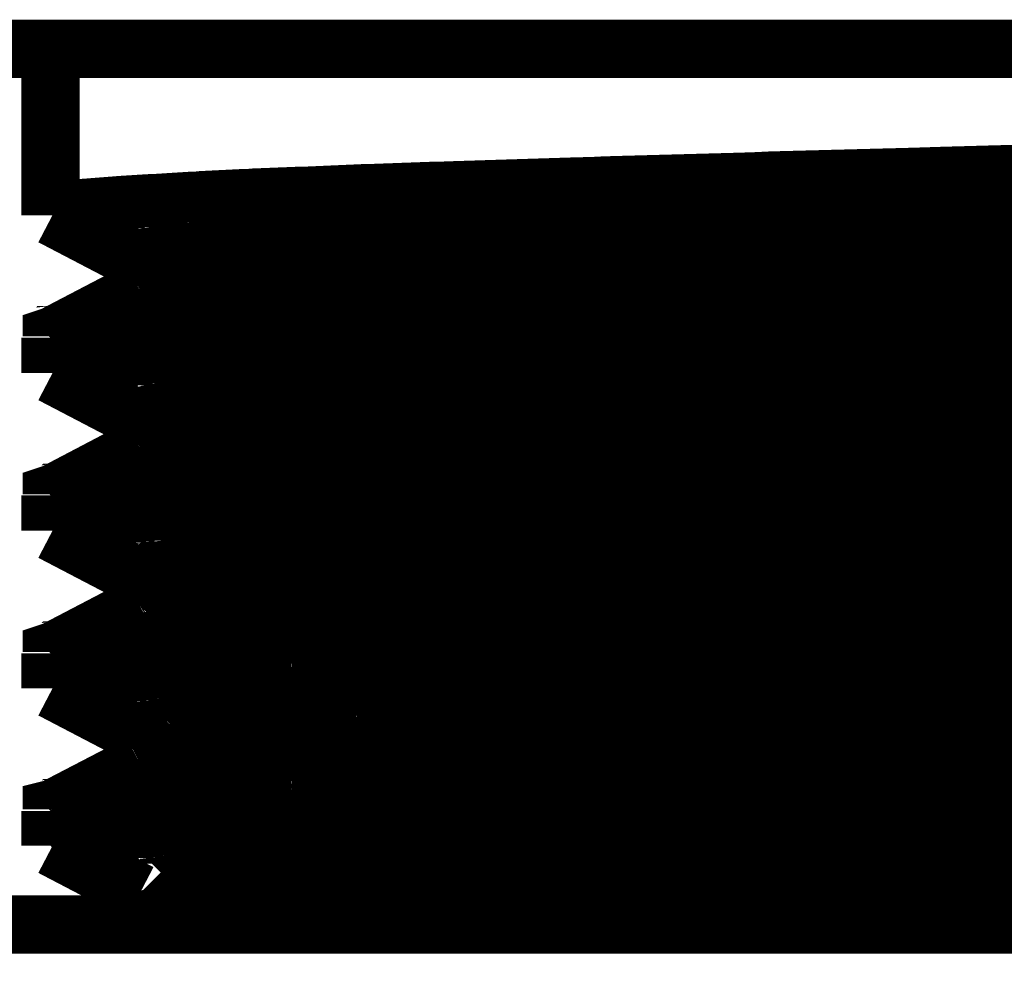
# Model space of a CAD drawing. Extents: x 22 to 192, y 18 to 272.
# Drawn here: x 145 to 149, y 155 to 159 of the extents above; entities that cross this region are included whole.
import ezdxf

# ---------------------------------------------------------------- set-up
doc = ezdxf.new("R2010")
doc.units = 0
doc.header["$MEASUREMENT"] = 0
doc.layers.add('C22-1F-1F', color=250, linetype='Continuous')

msp = doc.modelspace()

# ---------------------------------------------------------------- linework, layer by layer
at = {"layer": 'C22-1F-1F', "const_width": 0.2501}
for points in [[(156.183, 159.229), (141.932, 159.229)], [(156.183, 159.229), (141.932, 159.229)], [(156.183, 159.229), (141.932, 159.229)], [(156.183, 159.229), (141.932, 159.229)], [(156.183, 159.229), (141.932, 159.229)], [(156.183, 159.229), (141.932, 159.229)], [(156.183, 159.229), (141.932, 159.229)], [(156.183, 159.229), (141.932, 159.229)], [(156.183, 159.229), (141.932, 159.229)], [(156.183, 159.229), (141.932, 159.229)], [(156.183, 159.229), (141.932, 159.229)], [(156.183, 159.229), (141.932, 159.229)], [(156.183, 159.229), (141.932, 159.229)], [(156.183, 159.229), (141.932, 159.229)], [(156.183, 159.229), (141.932, 159.229)], [(156.183, 159.229), (141.932, 159.229)], [(156.183, 159.229), (141.932, 159.229)], [(156.183, 159.229), (141.932, 159.229)], [(156.183, 159.229), (141.932, 159.229)], [(156.183, 159.229), (141.932, 159.229)], [(156.183, 159.229), (141.932, 159.229)], [(145.194, 159.229), (145.194, 158.517)], [(145.194, 159.229), (145.194, 158.517)], [(145.194, 159.229), (145.194, 158.517)], [(145.194, 159.229), (145.194, 158.517)], [(145.194, 159.229), (145.194, 158.517)], [(145.194, 159.229), (145.194, 158.517)], [(145.194, 159.229), (145.194, 158.517)], [(145.194, 159.229), (145.194, 158.517)], [(145.194, 159.229), (145.194, 158.517)], [(145.194, 159.229), (145.194, 158.517)], [(145.194, 159.229), (145.194, 158.517)], [(145.194, 159.229), (145.194, 158.517)], [(145.194, 159.229), (145.194, 158.517)], [(145.194, 159.229), (145.194, 158.517)], [(145.194, 159.229), (145.194, 158.517)], [(145.194, 159.229), (145.194, 158.517)], [(145.194, 159.229), (145.194, 158.517)], [(145.194, 159.229), (145.194, 158.517)], [(145.194, 159.229), (145.194, 158.517)], [(145.194, 159.229), (145.194, 158.517)], [(145.194, 159.229), (145.194, 158.517)], [(145.194, 158.517), (145.194, 159.229)], [(145.194, 158.517), (145.194, 159.229)], [(145.194, 158.517), (145.194, 159.229)], [(145.194, 158.517), (145.194, 159.229)], [(145.194, 158.517), (145.194, 159.229)], [(145.194, 158.517), (145.194, 159.229)], [(145.194, 158.517), (145.194, 159.229)], [(145.194, 158.517), (145.194, 159.229)], [(145.194, 158.517), (145.194, 159.229)], [(145.194, 158.517), (145.194, 159.229)], [(145.194, 158.517), (145.194, 159.229)], [(145.194, 158.517), (145.194, 159.229)], [(145.194, 158.517), (145.194, 159.229)], [(145.194, 158.517), (145.194, 159.229)], [(145.194, 158.517), (145.194, 159.229)], [(145.194, 158.517), (145.194, 159.229)], [(145.194, 158.517), (145.194, 159.229)], [(145.194, 158.517), (145.194, 159.229)], [(145.194, 158.517), (145.194, 159.229)], [(145.194, 158.517), (145.194, 159.229)], [(145.194, 158.517), (145.194, 159.229)], [(145.194, 158.517), (145.194, 158.519), (145.198, 158.522), (145.2, 158.522), (145.2, 158.524), (145.211, 158.527), (145.212, 158.527), (145.214, 158.528), (145.233, 158.532), (145.235, 158.532), (145.237, 158.534), (145.263, 158.538), (145.266, 158.538), (145.273, 158.539), (145.347, 158.549), (145.355, 158.549), (145.365, 158.55), (145.469, 158.558), (145.48, 158.558), (145.492, 158.56), (145.621, 158.568), (145.635, 158.568), (145.65, 158.569), (145.808, 158.579), (145.824, 158.579), (145.842, 158.581), (146.024, 158.59), (146.043, 158.59), (146.064, 158.592), (146.269, 158.6), (146.29, 158.6), (146.312, 158.601), (146.539, 158.611), (146.563, 158.611), (146.586, 158.612), (146.833, 158.621), (146.858, 158.621), (146.911, 158.623), (147.453, 158.64), (147.508, 158.641), (147.566, 158.644), (148.156, 158.66), (148.215, 158.662), (148.276, 158.665), (148.892, 158.681), (148.953, 158.683), (149.015, 158.685), (149.634, 158.702)], [(145.2, 158.512), (145.577, 158.315)], [(145.2, 158.512), (145.577, 158.315)], [(145.2, 158.512), (145.577, 158.315)], [(145.2, 158.512), (145.577, 158.315)], [(145.2, 158.512), (145.577, 158.315)], [(145.2, 158.512), (145.577, 158.315)], [(145.2, 158.512), (145.577, 158.315)], [(145.2, 158.512), (145.577, 158.315)], [(145.2, 158.512), (145.577, 158.315)], [(145.2, 158.512), (145.577, 158.315)], [(145.2, 158.512), (145.577, 158.315)], [(145.2, 158.512), (145.577, 158.315)], [(145.2, 158.512), (145.577, 158.315)], [(145.2, 158.512), (145.577, 158.315)], [(145.2, 158.512), (145.577, 158.315)], [(145.2, 158.512), (145.577, 158.315)], [(145.2, 158.512), (145.577, 158.315)], [(145.2, 158.512), (145.577, 158.315)], [(145.2, 158.512), (145.577, 158.315)], [(145.2, 158.512), (145.577, 158.315)], [(145.2, 158.512), (145.577, 158.315)], [(145.577, 158.315), (145.576, 158.316), (145.572, 158.32), (145.572, 158.32), (145.572, 158.32), (145.572, 158.323), (145.572, 158.323), (145.572, 158.323), (145.573, 158.326), (145.573, 158.326), (145.573, 158.326), (145.576, 158.328), (145.577, 158.328), (145.579, 158.328), (145.583, 158.331), (145.584, 158.331), (145.586, 158.332), (145.601, 158.335), (145.603, 158.335), (145.605, 158.337), (145.627, 158.341), (145.63, 158.341), (145.632, 158.342), (145.661, 158.346), (145.665, 158.346), (145.668, 158.347), (145.704, 158.35), (145.708, 158.35), (145.712, 158.352), (145.755, 158.356), (145.759, 158.356), (145.764, 158.357), (145.813, 158.361), (145.819, 158.361), (145.822, 158.363), (145.878, 158.367), (145.883, 158.367), (145.896, 158.368), (146.025, 158.376), (146.039, 158.376), (146.054, 158.378), (146.206, 158.388), (146.222, 158.388), (146.239, 158.389), (146.414, 158.399), (146.432, 158.399), (146.451, 158.4), (146.647, 158.408), (146.667, 158.408), (146.688, 158.41), (146.902, 158.419), (146.924, 158.419), (146.946, 158.421), (147.177, 158.429), (147.201, 158.429), (147.225, 158.43), (147.472, 158.44), (147.497, 158.44), (147.549, 158.443), (148.073, 158.459), (148.127, 158.461), (148.182, 158.464), (148.736, 158.48), (148.792, 158.481), (148.848, 158.484), (149.411, 158.502)], [(145.577, 158.195), (145.579, 158.196), (145.598, 158.201), (145.601, 158.201), (145.603, 158.203), (145.638, 158.21), (145.642, 158.21), (145.657, 158.213), (145.817, 158.229), (145.834, 158.229), (145.858, 158.232), (146.111, 158.248), (146.137, 158.25), (146.17, 158.253), (146.508, 158.269), (146.542, 158.271), (146.582, 158.273), (146.994, 158.288), (147.035, 158.29), (147.082, 158.292), (147.552, 158.309), (147.6, 158.31), (147.651, 158.313), (148.164, 158.33), (148.216, 158.331), (148.324, 158.335), (149.403, 158.368)], [(145.577, 158.315), (145.597, 158.298), (145.61, 158.243), (145.587, 158.2), (145.582, 158.196)], [(145.577, 158.195), (145.2, 157.998)], [(145.577, 158.195), (145.2, 157.998)], [(145.577, 158.195), (145.2, 157.998)], [(145.577, 158.195), (145.2, 157.998)], [(145.577, 158.195), (145.2, 157.998)], [(145.577, 158.195), (145.2, 157.998)], [(145.577, 158.195), (145.2, 157.998)], [(145.577, 158.195), (145.2, 157.998)], [(145.577, 158.195), (145.2, 157.998)], [(145.577, 158.195), (145.2, 157.998)], [(145.577, 158.195), (145.2, 157.998)], [(145.577, 158.195), (145.2, 157.998)], [(145.577, 158.195), (145.2, 157.998)], [(145.577, 158.195), (145.2, 157.998)], [(145.577, 158.195), (145.2, 157.998)], [(145.577, 158.195), (145.2, 157.998)], [(145.577, 158.195), (145.2, 157.998)], [(145.577, 158.195), (145.2, 157.998)], [(145.577, 158.195), (145.2, 157.998)], [(145.577, 158.195), (145.2, 157.998)], [(145.577, 158.195), (145.2, 157.998)], [(149.417, 158.17), (149.359, 158.169), (148.783, 158.153), (148.726, 158.152), (148.67, 158.151), (148.103, 158.135), (148.047, 158.133), (147.992, 158.131), (147.453, 158.115), (147.399, 158.112), (147.35, 158.111), (146.853, 158.096), (146.805, 158.094), (146.761, 158.093), (146.324, 158.078), (146.281, 158.075), (146.262, 158.075), (146.072, 158.067), (146.054, 158.065), (146.036, 158.065), (145.865, 158.057), (145.849, 158.055), (145.834, 158.055), (145.683, 158.047), (145.67, 158.046), (145.656, 158.046), (145.529, 158.037), (145.517, 158.036), (145.506, 158.036), (145.402, 158.028), (145.393, 158.026), (145.384, 158.026), (145.306, 158.018), (145.298, 158.017), (145.292, 158.017), (145.238, 158.008), (145.234, 158.007), (145.232, 158.007), (145.215, 158.005), (145.214, 158.003), (145.212, 158.003), (145.2, 157.999), (145.2, 157.998)], [(145.582, 158.196), (145.577, 158.195)], [(145.582, 158.196), (145.577, 158.195)], [(145.582, 158.196), (145.577, 158.195)], [(145.582, 158.196), (145.577, 158.195)], [(145.582, 158.196), (145.577, 158.195)], [(145.582, 158.196), (145.577, 158.195)], [(145.582, 158.196), (145.577, 158.195)], [(145.582, 158.196), (145.577, 158.195)], [(145.582, 158.196), (145.577, 158.195)], [(145.582, 158.196), (145.577, 158.195)], [(145.582, 158.196), (145.577, 158.195)], [(145.582, 158.196), (145.577, 158.195)], [(145.582, 158.196), (145.577, 158.195)], [(145.582, 158.196), (145.577, 158.195)], [(145.582, 158.196), (145.577, 158.195)], [(145.582, 158.196), (145.577, 158.195)], [(145.582, 158.196), (145.577, 158.195)], [(145.582, 158.196), (145.577, 158.195)], [(145.582, 158.196), (145.577, 158.195)], [(145.582, 158.196), (145.577, 158.195)], [(145.582, 158.196), (145.577, 158.195)], [(145.194, 157.842), (145.194, 157.843), (145.2, 157.847), (145.201, 157.847), (145.203, 157.849), (145.218, 157.854), (145.219, 157.854), (145.22, 157.856), (145.247, 157.86), (145.249, 157.86), (145.252, 157.861), (145.287, 157.865), (145.291, 157.865), (145.307, 157.868), (145.485, 157.885), (145.503, 157.885), (145.529, 157.887), (145.801, 157.903), (145.828, 157.904), (145.864, 157.907), (146.222, 157.922), (146.258, 157.923), (146.301, 157.926), (146.732, 157.941), (146.776, 157.942), (146.824, 157.945), (147.318, 157.96), (147.367, 157.962), (147.421, 157.964), (147.96, 157.98), (148.014, 157.981), (148.07, 157.984), (148.637, 157.999), (148.693, 158), (148.749, 158.003), (149.326, 158.018), (149.383, 158.02), (149.44, 158.021)], [(145.2, 157.998), (145.194, 157.992)], [(145.2, 157.998), (145.194, 157.992)], [(145.2, 157.998), (145.194, 157.992)], [(145.2, 157.998), (145.194, 157.992)], [(145.2, 157.998), (145.194, 157.992)], [(145.2, 157.998), (145.194, 157.992)], [(145.2, 157.998), (145.194, 157.992)], [(145.2, 157.998), (145.194, 157.992)], [(145.2, 157.998), (145.194, 157.992)], [(145.2, 157.998), (145.194, 157.992)], [(145.2, 157.998), (145.194, 157.992)], [(145.2, 157.998), (145.194, 157.992)], [(145.2, 157.998), (145.194, 157.992)], [(145.2, 157.998), (145.194, 157.992)], [(145.2, 157.998), (145.194, 157.992)], [(145.2, 157.998), (145.194, 157.992)], [(145.2, 157.998), (145.194, 157.992)], [(145.2, 157.998), (145.194, 157.992)], [(145.2, 157.998), (145.194, 157.992)], [(145.2, 157.998), (145.194, 157.992)], [(145.2, 157.998), (145.194, 157.992)], [(145.194, 157.992), (145.194, 157.842)], [(145.194, 157.992), (145.194, 157.842)], [(145.194, 157.992), (145.194, 157.842)], [(145.194, 157.992), (145.194, 157.842)], [(145.194, 157.992), (145.194, 157.842)], [(145.194, 157.992), (145.194, 157.842)], [(145.194, 157.992), (145.194, 157.842)], [(145.194, 157.992), (145.194, 157.842)], [(145.194, 157.992), (145.194, 157.842)], [(145.194, 157.992), (145.194, 157.842)], [(145.194, 157.992), (145.194, 157.842)], [(145.194, 157.992), (145.194, 157.842)], [(145.194, 157.992), (145.194, 157.842)], [(145.194, 157.992), (145.194, 157.842)], [(145.194, 157.992), (145.194, 157.842)], [(145.194, 157.992), (145.194, 157.842)], [(145.194, 157.992), (145.194, 157.842)], [(145.194, 157.992), (145.194, 157.842)], [(145.194, 157.992), (145.194, 157.842)], [(145.194, 157.992), (145.194, 157.842)], [(145.194, 157.992), (145.194, 157.842)], [(145.194, 157.842), (145.194, 157.992)], [(145.194, 157.842), (145.194, 157.992)], [(145.194, 157.842), (145.194, 157.992)], [(145.194, 157.842), (145.194, 157.992)], [(145.194, 157.842), (145.194, 157.992)], [(145.194, 157.842), (145.194, 157.992)], [(145.194, 157.842), (145.194, 157.992)], [(145.194, 157.842), (145.194, 157.992)], [(145.194, 157.842), (145.194, 157.992)], [(145.194, 157.842), (145.194, 157.992)], [(145.194, 157.842), (145.194, 157.992)], [(145.194, 157.842), (145.194, 157.992)], [(145.194, 157.842), (145.194, 157.992)], [(145.194, 157.842), (145.194, 157.992)], [(145.194, 157.842), (145.194, 157.992)], [(145.194, 157.842), (145.194, 157.992)], [(145.194, 157.842), (145.194, 157.992)], [(145.194, 157.842), (145.194, 157.992)], [(145.194, 157.842), (145.194, 157.992)], [(145.194, 157.842), (145.194, 157.992)], [(145.194, 157.842), (145.194, 157.992)], [(145.2, 157.836), (145.577, 157.639)], [(145.2, 157.836), (145.577, 157.639)], [(145.2, 157.836), (145.577, 157.639)], [(145.2, 157.836), (145.577, 157.639)], [(145.2, 157.836), (145.577, 157.639)], [(145.2, 157.836), (145.577, 157.639)], [(145.2, 157.836), (145.577, 157.639)], [(145.2, 157.836), (145.577, 157.639)], [(145.2, 157.836), (145.577, 157.639)], [(145.2, 157.836), (145.577, 157.639)], [(145.2, 157.836), (145.577, 157.639)], [(145.2, 157.836), (145.577, 157.639)], [(145.2, 157.836), (145.577, 157.639)], [(145.2, 157.836), (145.577, 157.639)], [(145.2, 157.836), (145.577, 157.639)], [(145.2, 157.836), (145.577, 157.639)], [(145.2, 157.836), (145.577, 157.639)], [(145.2, 157.836), (145.577, 157.639)], [(145.2, 157.836), (145.577, 157.639)], [(145.2, 157.836), (145.577, 157.639)], [(145.2, 157.836), (145.577, 157.639)], [(145.577, 157.639), (145.576, 157.641), (145.572, 157.645), (145.572, 157.645), (145.572, 157.645), (145.572, 157.646), (145.572, 157.646), (145.572, 157.646), (145.573, 157.649), (145.573, 157.649), (145.573, 157.65), (145.576, 157.652), (145.577, 157.652), (145.577, 157.653), (145.582, 157.655), (145.583, 157.655), (145.583, 157.656), (145.597, 157.659), (145.598, 157.659), (145.6, 157.66), (145.619, 157.664), (145.621, 157.664), (145.623, 157.666), (145.649, 157.67), (145.652, 157.67), (145.655, 157.671), (145.686, 157.674), (145.69, 157.674), (145.693, 157.675), (145.73, 157.679), (145.734, 157.679), (145.743, 157.681), (145.837, 157.689), (145.846, 157.689), (145.857, 157.69), (145.971, 157.699), (145.984, 157.699), (145.996, 157.7), (146.133, 157.708), (146.146, 157.708), (146.161, 157.71), (146.317, 157.718), (146.334, 157.718), (146.37, 157.721), (146.739, 157.737), (146.776, 157.739), (146.819, 157.74), (147.25, 157.757), (147.294, 157.758), (147.343, 157.76), (147.825, 157.776), (147.873, 157.777), (147.924, 157.78), (148.438, 157.796), (148.491, 157.798), (148.595, 157.802), (149.654, 157.833)], [(145.577, 157.52), (145.579, 157.521), (145.603, 157.528), (145.606, 157.528), (145.61, 157.529), (145.653, 157.537), (145.659, 157.537), (145.675, 157.54), (145.842, 157.557), (145.86, 157.557), (145.886, 157.559), (146.146, 157.576), (146.173, 157.577), (146.206, 157.58), (146.55, 157.595), (146.585, 157.596), (146.625, 157.599), (147.04, 157.614), (147.081, 157.616), (147.128, 157.619), (147.599, 157.635), (147.646, 157.637), (147.697, 157.639), (148.209, 157.656), (148.261, 157.657), (148.368, 157.661), (149.441, 157.694)], [(145.577, 157.639), (145.597, 157.623), (145.61, 157.567), (145.587, 157.526), (145.582, 157.521)], [(145.577, 157.52), (145.2, 157.322)], [(145.577, 157.52), (145.2, 157.322)], [(145.577, 157.52), (145.2, 157.322)], [(145.577, 157.52), (145.2, 157.322)], [(145.577, 157.52), (145.2, 157.322)], [(145.577, 157.52), (145.2, 157.322)], [(145.577, 157.52), (145.2, 157.322)], [(145.577, 157.52), (145.2, 157.322)], [(145.577, 157.52), (145.2, 157.322)], [(145.577, 157.52), (145.2, 157.322)], [(145.577, 157.52), (145.2, 157.322)], [(145.577, 157.52), (145.2, 157.322)], [(145.577, 157.52), (145.2, 157.322)], [(145.577, 157.52), (145.2, 157.322)], [(145.577, 157.52), (145.2, 157.322)], [(145.577, 157.52), (145.2, 157.322)], [(145.577, 157.52), (145.2, 157.322)], [(145.577, 157.52), (145.2, 157.322)], [(145.577, 157.52), (145.2, 157.322)], [(145.577, 157.52), (145.2, 157.322)], [(145.577, 157.52), (145.2, 157.322)], [(149.415, 157.496), (149.357, 157.494), (148.781, 157.478), (148.725, 157.477), (148.668, 157.475), (148.102, 157.46), (148.045, 157.457), (147.992, 157.456), (147.452, 157.441), (147.398, 157.438), (147.348, 157.437), (146.853, 157.421), (146.804, 157.419), (146.76, 157.418), (146.324, 157.402), (146.281, 157.4), (146.262, 157.4), (146.072, 157.391), (146.053, 157.39), (146.035, 157.39), (145.865, 157.382), (145.849, 157.38), (145.834, 157.38), (145.683, 157.372), (145.67, 157.371), (145.656, 157.371), (145.529, 157.362), (145.517, 157.361), (145.506, 157.361), (145.402, 157.353), (145.393, 157.351), (145.384, 157.351), (145.306, 157.343), (145.298, 157.342), (145.292, 157.342), (145.238, 157.333), (145.234, 157.332), (145.232, 157.332), (145.215, 157.329), (145.214, 157.328), (145.212, 157.328), (145.2, 157.324), (145.2, 157.322)], [(145.582, 157.521), (145.577, 157.52)], [(145.582, 157.521), (145.577, 157.52)], [(145.582, 157.521), (145.577, 157.52)], [(145.582, 157.521), (145.577, 157.52)], [(145.582, 157.521), (145.577, 157.52)], [(145.582, 157.521), (145.577, 157.52)], [(145.582, 157.521), (145.577, 157.52)], [(145.582, 157.521), (145.577, 157.52)], [(145.582, 157.521), (145.577, 157.52)], [(145.582, 157.521), (145.577, 157.52)], [(145.582, 157.521), (145.577, 157.52)], [(145.582, 157.521), (145.577, 157.52)], [(145.582, 157.521), (145.577, 157.52)], [(145.582, 157.521), (145.577, 157.52)], [(145.582, 157.521), (145.577, 157.52)], [(145.582, 157.521), (145.577, 157.52)], [(145.582, 157.521), (145.577, 157.52)], [(145.582, 157.521), (145.577, 157.52)], [(145.582, 157.521), (145.577, 157.52)], [(145.582, 157.521), (145.577, 157.52)], [(145.582, 157.521), (145.577, 157.52)], [(145.194, 157.167), (145.194, 157.168), (145.2, 157.172), (145.201, 157.172), (145.203, 157.173), (145.218, 157.179), (145.219, 157.179), (145.22, 157.18), (145.247, 157.185), (145.249, 157.185), (145.252, 157.186), (145.289, 157.191), (145.293, 157.191), (145.31, 157.194), (145.489, 157.209), (145.507, 157.211), (145.533, 157.214), (145.806, 157.229), (145.834, 157.23), (145.869, 157.233), (146.228, 157.248), (146.263, 157.248), (146.306, 157.251), (146.739, 157.267), (146.783, 157.269), (146.831, 157.27), (147.326, 157.287), (147.376, 157.288), (147.429, 157.289), (147.967, 157.304), (148.021, 157.306), (148.077, 157.309), (148.642, 157.325), (148.7, 157.327), (148.757, 157.328), (149.333, 157.345), (149.39, 157.346), (149.447, 157.347)], [(145.2, 157.322), (145.194, 157.317)], [(145.2, 157.322), (145.194, 157.317)], [(145.2, 157.322), (145.194, 157.317)], [(145.2, 157.322), (145.194, 157.317)], [(145.2, 157.322), (145.194, 157.317)], [(145.2, 157.322), (145.194, 157.317)], [(145.2, 157.322), (145.194, 157.317)], [(145.2, 157.322), (145.194, 157.317)], [(145.2, 157.322), (145.194, 157.317)], [(145.2, 157.322), (145.194, 157.317)], [(145.2, 157.322), (145.194, 157.317)], [(145.2, 157.322), (145.194, 157.317)], [(145.2, 157.322), (145.194, 157.317)], [(145.2, 157.322), (145.194, 157.317)], [(145.2, 157.322), (145.194, 157.317)], [(145.2, 157.322), (145.194, 157.317)], [(145.2, 157.322), (145.194, 157.317)], [(145.2, 157.322), (145.194, 157.317)], [(145.2, 157.322), (145.194, 157.317)], [(145.2, 157.322), (145.194, 157.317)], [(145.2, 157.322), (145.194, 157.317)], [(145.194, 157.317), (145.194, 157.167)], [(145.194, 157.317), (145.194, 157.167)], [(145.194, 157.317), (145.194, 157.167)], [(145.194, 157.317), (145.194, 157.167)], [(145.194, 157.317), (145.194, 157.167)], [(145.194, 157.317), (145.194, 157.167)], [(145.194, 157.317), (145.194, 157.167)], [(145.194, 157.317), (145.194, 157.167)], [(145.194, 157.317), (145.194, 157.167)], [(145.194, 157.317), (145.194, 157.167)], [(145.194, 157.317), (145.194, 157.167)], [(145.194, 157.317), (145.194, 157.167)], [(145.194, 157.317), (145.194, 157.167)], [(145.194, 157.317), (145.194, 157.167)], [(145.194, 157.317), (145.194, 157.167)], [(145.194, 157.317), (145.194, 157.167)], [(145.194, 157.317), (145.194, 157.167)], [(145.194, 157.317), (145.194, 157.167)], [(145.194, 157.317), (145.194, 157.167)], [(145.194, 157.317), (145.194, 157.167)], [(145.194, 157.317), (145.194, 157.167)], [(145.194, 157.167), (145.194, 157.317)], [(145.194, 157.167), (145.194, 157.317)], [(145.194, 157.167), (145.194, 157.317)], [(145.194, 157.167), (145.194, 157.317)], [(145.194, 157.167), (145.194, 157.317)], [(145.194, 157.167), (145.194, 157.317)], [(145.194, 157.167), (145.194, 157.317)], [(145.194, 157.167), (145.194, 157.317)], [(145.194, 157.167), (145.194, 157.317)], [(145.194, 157.167), (145.194, 157.317)], [(145.194, 157.167), (145.194, 157.317)], [(145.194, 157.167), (145.194, 157.317)], [(145.194, 157.167), (145.194, 157.317)], [(145.194, 157.167), (145.194, 157.317)], [(145.194, 157.167), (145.194, 157.317)], [(145.194, 157.167), (145.194, 157.317)], [(145.194, 157.167), (145.194, 157.317)], [(145.194, 157.167), (145.194, 157.317)], [(145.194, 157.167), (145.194, 157.317)], [(145.194, 157.167), (145.194, 157.317)], [(145.194, 157.167), (145.194, 157.317)], [(145.2, 157.161), (145.577, 156.964)], [(145.2, 157.161), (145.577, 156.964)], [(145.2, 157.161), (145.577, 156.964)], [(145.2, 157.161), (145.577, 156.964)], [(145.2, 157.161), (145.577, 156.964)], [(145.2, 157.161), (145.577, 156.964)], [(145.2, 157.161), (145.577, 156.964)], [(145.2, 157.161), (145.577, 156.964)], [(145.2, 157.161), (145.577, 156.964)], [(145.2, 157.161), (145.577, 156.964)], [(145.2, 157.161), (145.577, 156.964)], [(145.2, 157.161), (145.577, 156.964)], [(145.2, 157.161), (145.577, 156.964)], [(145.2, 157.161), (145.577, 156.964)], [(145.2, 157.161), (145.577, 156.964)], [(145.2, 157.161), (145.577, 156.964)], [(145.2, 157.161), (145.577, 156.964)], [(145.2, 157.161), (145.577, 156.964)], [(145.2, 157.161), (145.577, 156.964)], [(145.2, 157.161), (145.577, 156.964)], [(145.2, 157.161), (145.577, 156.964)], [(145.577, 156.964), (145.576, 156.965), (145.572, 156.97), (145.572, 156.97), (145.572, 156.97), (145.572, 156.972), (145.572, 156.972), (145.572, 156.972), (145.572, 156.975), (145.573, 156.975), (145.573, 156.975), (145.576, 156.978), (145.577, 156.978), (145.577, 156.978), (145.582, 156.979), (145.583, 156.979), (145.583, 156.98), (145.598, 156.985), (145.6, 156.985), (145.601, 156.986), (145.62, 156.99), (145.623, 156.99), (145.624, 156.992), (145.652, 156.994), (145.655, 156.994), (145.657, 156.996), (145.688, 156.998), (145.692, 156.998), (145.694, 157), (145.734, 157.004), (145.738, 157.004), (145.747, 157.006), (145.84, 157.014), (145.85, 157.014), (145.861, 157.015), (145.977, 157.023), (145.989, 157.023), (146.003, 157.025), (146.142, 157.034), (146.156, 157.034), (146.171, 157.036), (146.33, 157.044), (146.346, 157.044), (146.364, 157.045), (146.541, 157.053), (146.558, 157.053), (146.578, 157.055), (146.774, 157.065), (146.794, 157.065), (146.815, 157.066), (147.026, 157.073), (147.048, 157.073), (147.07, 157.074), (147.296, 157.082), (147.319, 157.082), (147.42, 157.087), (148.426, 157.121), (148.526, 157.124), (148.632, 157.128), (149.698, 157.161)], [(145.577, 156.844), (145.579, 156.846), (145.608, 156.854), (145.612, 156.854), (145.616, 156.855), (145.67, 156.863), (145.675, 156.863), (145.692, 156.866), (145.871, 156.883), (145.889, 156.884), (145.915, 156.887), (146.181, 156.902), (146.208, 156.904), (146.243, 156.906), (146.592, 156.923), (146.627, 156.924), (146.669, 156.927), (147.085, 156.942), (147.128, 156.943), (147.175, 156.946), (147.645, 156.963), (147.693, 156.964), (147.744, 156.965), (148.253, 156.982), (148.306, 156.983), (148.412, 156.988), (149.477, 157.021)], [(145.577, 156.964), (145.597, 156.948), (145.61, 156.892), (145.587, 156.851), (145.582, 156.847)], [(145.577, 156.844), (145.2, 156.647)], [(145.577, 156.844), (145.2, 156.647)], [(145.577, 156.844), (145.2, 156.647)], [(145.577, 156.844), (145.2, 156.647)], [(145.577, 156.844), (145.2, 156.647)], [(145.577, 156.844), (145.2, 156.647)], [(145.577, 156.844), (145.2, 156.647)], [(145.577, 156.844), (145.2, 156.647)], [(145.577, 156.844), (145.2, 156.647)], [(145.577, 156.844), (145.2, 156.647)], [(145.577, 156.844), (145.2, 156.647)], [(145.577, 156.844), (145.2, 156.647)], [(145.577, 156.844), (145.2, 156.647)], [(145.577, 156.844), (145.2, 156.647)], [(145.577, 156.844), (145.2, 156.647)], [(145.577, 156.844), (145.2, 156.647)], [(145.577, 156.844), (145.2, 156.647)], [(145.577, 156.844), (145.2, 156.647)], [(145.577, 156.844), (145.2, 156.647)], [(145.577, 156.844), (145.2, 156.647)], [(145.577, 156.844), (145.2, 156.647)], [(149.421, 156.821), (149.363, 156.819), (148.787, 156.804), (148.73, 156.802), (148.674, 156.8), (148.107, 156.785), (148.051, 156.782), (147.996, 156.781), (147.455, 156.766), (147.402, 156.763), (147.352, 156.761), (146.856, 156.746), (146.807, 156.744), (146.763, 156.742), (146.327, 156.727), (146.284, 156.724), (146.265, 156.724), (146.073, 156.716), (146.054, 156.714), (146.036, 156.714), (145.865, 156.706), (145.849, 156.705), (145.834, 156.705), (145.685, 156.698), (145.67, 156.697), (145.656, 156.697), (145.529, 156.687), (145.517, 156.686), (145.506, 156.686), (145.404, 156.677), (145.394, 156.676), (145.386, 156.676), (145.306, 156.669), (145.299, 156.668), (145.293, 156.668), (145.238, 156.658), (145.234, 156.657), (145.232, 156.657), (145.215, 156.654), (145.214, 156.653), (145.212, 156.653), (145.2, 156.649), (145.2, 156.647)], [(145.582, 156.847), (145.577, 156.844)], [(145.582, 156.847), (145.577, 156.844)], [(145.582, 156.847), (145.577, 156.844)], [(145.582, 156.847), (145.577, 156.844)], [(145.582, 156.847), (145.577, 156.844)], [(145.582, 156.847), (145.577, 156.844)], [(145.582, 156.847), (145.577, 156.844)], [(145.582, 156.847), (145.577, 156.844)], [(145.582, 156.847), (145.577, 156.844)], [(145.582, 156.847), (145.577, 156.844)], [(145.582, 156.847), (145.577, 156.844)], [(145.582, 156.847), (145.577, 156.844)], [(145.582, 156.847), (145.577, 156.844)], [(145.582, 156.847), (145.577, 156.844)], [(145.582, 156.847), (145.577, 156.844)], [(145.582, 156.847), (145.577, 156.844)], [(145.582, 156.847), (145.577, 156.844)], [(145.582, 156.847), (145.577, 156.844)], [(145.582, 156.847), (145.577, 156.844)], [(145.582, 156.847), (145.577, 156.844)], [(145.582, 156.847), (145.577, 156.844)], [(146.226, 156.573), (146.299, 156.575), (147.03, 156.602), (147.104, 156.603), (147.191, 156.606), (148.06, 156.633), (148.147, 156.635), (148.241, 156.638), (149.175, 156.664), (149.269, 156.666), (149.315, 156.668), (149.782, 156.682)], [(145.2, 156.647), (145.194, 156.641)], [(145.2, 156.647), (145.194, 156.641)], [(145.2, 156.647), (145.194, 156.641)], [(145.2, 156.647), (145.194, 156.641)], [(145.2, 156.647), (145.194, 156.641)], [(145.2, 156.647), (145.194, 156.641)], [(145.2, 156.647), (145.194, 156.641)], [(145.2, 156.647), (145.194, 156.641)], [(145.2, 156.647), (145.194, 156.641)], [(145.2, 156.647), (145.194, 156.641)], [(145.2, 156.647), (145.194, 156.641)], [(145.2, 156.647), (145.194, 156.641)], [(145.2, 156.647), (145.194, 156.641)], [(145.2, 156.647), (145.194, 156.641)], [(145.2, 156.647), (145.194, 156.641)], [(145.2, 156.647), (145.194, 156.641)], [(145.2, 156.647), (145.194, 156.641)], [(145.2, 156.647), (145.194, 156.641)], [(145.2, 156.647), (145.194, 156.641)], [(145.2, 156.647), (145.194, 156.641)], [(145.2, 156.647), (145.194, 156.641)], [(145.194, 156.641), (145.194, 156.492)], [(145.194, 156.641), (145.194, 156.492)], [(145.194, 156.641), (145.194, 156.492)], [(145.194, 156.641), (145.194, 156.492)], [(145.194, 156.641), (145.194, 156.492)], [(145.194, 156.641), (145.194, 156.492)], [(145.194, 156.641), (145.194, 156.492)], [(145.194, 156.641), (145.194, 156.492)], [(145.194, 156.641), (145.194, 156.492)], [(145.194, 156.641), (145.194, 156.492)], [(145.194, 156.641), (145.194, 156.492)], [(145.194, 156.641), (145.194, 156.492)], [(145.194, 156.641), (145.194, 156.492)], [(145.194, 156.641), (145.194, 156.492)], [(145.194, 156.641), (145.194, 156.492)], [(145.194, 156.641), (145.194, 156.492)], [(145.194, 156.641), (145.194, 156.492)], [(145.194, 156.641), (145.194, 156.492)], [(145.194, 156.641), (145.194, 156.492)], [(145.194, 156.641), (145.194, 156.492)], [(145.194, 156.641), (145.194, 156.492)], [(145.194, 156.492), (145.194, 156.641)], [(145.194, 156.492), (145.194, 156.641)], [(145.194, 156.492), (145.194, 156.641)], [(145.194, 156.492), (145.194, 156.641)], [(145.194, 156.492), (145.194, 156.641)], [(145.194, 156.492), (145.194, 156.641)], [(145.194, 156.492), (145.194, 156.641)], [(145.194, 156.492), (145.194, 156.641)], [(145.194, 156.492), (145.194, 156.641)], [(145.194, 156.492), (145.194, 156.641)], [(145.194, 156.492), (145.194, 156.641)], [(145.194, 156.492), (145.194, 156.641)], [(145.194, 156.492), (145.194, 156.641)], [(145.194, 156.492), (145.194, 156.641)], [(145.194, 156.492), (145.194, 156.641)], [(145.194, 156.492), (145.194, 156.641)], [(145.194, 156.492), (145.194, 156.641)], [(145.194, 156.492), (145.194, 156.641)], [(145.194, 156.492), (145.194, 156.641)], [(145.194, 156.492), (145.194, 156.641)], [(145.194, 156.492), (145.194, 156.641)], [(145.194, 156.492), (145.194, 156.493), (145.198, 156.497), (145.2, 156.497), (145.2, 156.498), (145.211, 156.502), (145.212, 156.502), (145.214, 156.504), (145.23, 156.507), (145.233, 156.507), (145.234, 156.508), (145.259, 156.512), (145.262, 156.512), (145.273, 156.515), (145.386, 156.527), (145.398, 156.527), (145.415, 156.529), (145.59, 156.541), (145.608, 156.541), (145.63, 156.544), (145.863, 156.556), (145.886, 156.557), (145.913, 156.559), (146.197, 156.571), (146.226, 156.573)], [(145.2, 156.486), (145.577, 156.289)], [(145.2, 156.486), (145.577, 156.289)], [(145.2, 156.486), (145.577, 156.289)], [(145.2, 156.486), (145.577, 156.289)], [(145.2, 156.486), (145.577, 156.289)], [(145.2, 156.486), (145.577, 156.289)], [(145.2, 156.486), (145.577, 156.289)], [(145.2, 156.486), (145.577, 156.289)], [(145.2, 156.486), (145.577, 156.289)], [(145.2, 156.486), (145.577, 156.289)], [(145.2, 156.486), (145.577, 156.289)], [(145.2, 156.486), (145.577, 156.289)], [(145.2, 156.486), (145.577, 156.289)], [(145.2, 156.486), (145.577, 156.289)], [(145.2, 156.486), (145.577, 156.289)], [(145.2, 156.486), (145.577, 156.289)], [(145.2, 156.486), (145.577, 156.289)], [(145.2, 156.486), (145.577, 156.289)], [(145.2, 156.486), (145.577, 156.289)], [(145.2, 156.486), (145.577, 156.289)], [(145.2, 156.486), (145.577, 156.289)], [(146.502, 156.376), (146.563, 156.38), (147.169, 156.405), (147.23, 156.406), (147.301, 156.409), (148.019, 156.434), (148.091, 156.435), (148.168, 156.438), (148.944, 156.463), (149.023, 156.464), (149.1, 156.466), (149.878, 156.492)], [(145.577, 156.289), (145.576, 156.29), (145.572, 156.294), (145.572, 156.294), (145.572, 156.294), (145.573, 156.301), (145.574, 156.301), (145.574, 156.303), (145.579, 156.303), (145.58, 156.303), (145.58, 156.304), (145.587, 156.305), (145.587, 156.305), (145.588, 156.307), (145.605, 156.312), (145.606, 156.312), (145.608, 156.314), (145.634, 156.317), (145.637, 156.317), (145.639, 156.318), (145.671, 156.322), (145.675, 156.322), (145.678, 156.323), (145.718, 156.327), (145.722, 156.327), (145.726, 156.329), (145.772, 156.333), (145.777, 156.333), (145.781, 156.334), (145.834, 156.338), (145.839, 156.338), (145.845, 156.34), (145.905, 156.344), (145.912, 156.344), (145.926, 156.345), (146.065, 156.355), (146.079, 156.355), (146.096, 156.356), (146.26, 156.365), (146.278, 156.365), (146.295, 156.366), (146.483, 156.376), (146.502, 156.376)], [(146.502, 156.244), (146.571, 156.247), (147.265, 156.275), (147.336, 156.276), (147.418, 156.279), (148.248, 156.307), (148.332, 156.309), (148.42, 156.312), (149.305, 156.34), (149.394, 156.343), (149.437, 156.344)], [(145.577, 156.289), (145.579, 156.289), (145.601, 156.265), (145.606, 156.203), (145.582, 156.172), (145.577, 156.169)], [(145.577, 156.169), (145.579, 156.17), (145.591, 156.174), (145.592, 156.174), (145.594, 156.176), (145.615, 156.18), (145.617, 156.18), (145.623, 156.181), (145.688, 156.191), (145.694, 156.191), (145.705, 156.192), (145.817, 156.205), (145.828, 156.205), (145.843, 156.206), (145.995, 156.217), (146.01, 156.217), (146.05, 156.22), (146.461, 156.242), (146.502, 156.244)], [(145.577, 156.169), (145.2, 155.973)], [(145.577, 156.169), (145.2, 155.973)], [(145.577, 156.169), (145.2, 155.973)], [(145.577, 156.169), (145.2, 155.973)], [(145.577, 156.169), (145.2, 155.973)], [(145.577, 156.169), (145.2, 155.973)], [(145.577, 156.169), (145.2, 155.973)], [(145.577, 156.169), (145.2, 155.973)], [(145.577, 156.169), (145.2, 155.973)], [(145.577, 156.169), (145.2, 155.973)], [(145.577, 156.169), (145.2, 155.973)], [(145.577, 156.169), (145.2, 155.973)], [(145.577, 156.169), (145.2, 155.973)], [(145.577, 156.169), (145.2, 155.973)], [(145.577, 156.169), (145.2, 155.973)], [(145.577, 156.169), (145.2, 155.973)], [(145.577, 156.169), (145.2, 155.973)], [(145.577, 156.169), (145.2, 155.973)], [(145.577, 156.169), (145.2, 155.973)], [(145.577, 156.169), (145.2, 155.973)], [(145.577, 156.169), (145.2, 155.973)], [(149.987, 156.163), (149.12, 156.137), (149.035, 156.135), (148.948, 156.133), (148.083, 156.108), (147.997, 156.106), (147.916, 156.104), (147.116, 156.079), (147.037, 156.077), (146.969, 156.075), (146.294, 156.051), (146.226, 156.048)], [(146.226, 156.048), (146.192, 156.046), (145.849, 156.031), (145.814, 156.028), (145.799, 156.028), (145.659, 156.02), (145.645, 156.019), (145.632, 156.019), (145.511, 156.01), (145.5, 156.009), (145.49, 156.009), (145.393, 156.002), (145.383, 156.001), (145.375, 156.001), (145.3, 155.993), (145.293, 155.991), (145.288, 155.991), (145.237, 155.983), (145.233, 155.981), (145.23, 155.981), (145.215, 155.979), (145.214, 155.978), (145.212, 155.978), (145.2, 155.975), (145.2, 155.973)], [(145.194, 155.818), (145.194, 155.818), (145.2, 155.823), (145.201, 155.823), (145.203, 155.824), (145.218, 155.829), (145.219, 155.829), (145.22, 155.83), (145.247, 155.834), (145.249, 155.834), (145.252, 155.835), (145.288, 155.841), (145.292, 155.841), (145.308, 155.844), (145.486, 155.86), (145.504, 155.86), (145.53, 155.863), (145.803, 155.878), (145.831, 155.879), (145.867, 155.882), (146.225, 155.897), (146.261, 155.899), (146.304, 155.902), (146.736, 155.917), (146.78, 155.918), (146.829, 155.921), (147.322, 155.936), (147.372, 155.937), (147.425, 155.94), (147.964, 155.955), (148.018, 155.957), (148.074, 155.96), (148.639, 155.975), (148.697, 155.976), (148.754, 155.978), (149.33, 155.994), (149.388, 155.995), (149.444, 155.997)], [(145.2, 155.972), (145.194, 155.966)], [(145.2, 155.972), (145.194, 155.966)], [(145.2, 155.972), (145.194, 155.966)], [(145.2, 155.972), (145.194, 155.966)], [(145.2, 155.972), (145.194, 155.966)], [(145.2, 155.972), (145.194, 155.966)], [(145.2, 155.972), (145.194, 155.966)], [(145.2, 155.972), (145.194, 155.966)], [(145.2, 155.972), (145.194, 155.966)], [(145.2, 155.972), (145.194, 155.966)], [(145.2, 155.972), (145.194, 155.966)], [(145.2, 155.972), (145.194, 155.966)], [(145.2, 155.972), (145.194, 155.966)], [(145.2, 155.972), (145.194, 155.966)], [(145.2, 155.972), (145.194, 155.966)], [(145.2, 155.972), (145.194, 155.966)], [(145.2, 155.972), (145.194, 155.966)], [(145.2, 155.972), (145.194, 155.966)], [(145.2, 155.972), (145.194, 155.966)], [(145.2, 155.972), (145.194, 155.966)], [(145.2, 155.972), (145.194, 155.966)], [(145.194, 155.966), (145.194, 155.818)], [(145.194, 155.966), (145.194, 155.818)], [(145.194, 155.966), (145.194, 155.818)], [(145.194, 155.966), (145.194, 155.818)], [(145.194, 155.966), (145.194, 155.818)], [(145.194, 155.966), (145.194, 155.818)], [(145.194, 155.966), (145.194, 155.818)], [(145.194, 155.966), (145.194, 155.818)], [(145.194, 155.966), (145.194, 155.818)], [(145.194, 155.966), (145.194, 155.818)], [(145.194, 155.966), (145.194, 155.818)], [(145.194, 155.966), (145.194, 155.818)], [(145.194, 155.966), (145.194, 155.818)], [(145.194, 155.966), (145.194, 155.818)], [(145.194, 155.966), (145.194, 155.818)], [(145.194, 155.966), (145.194, 155.818)], [(145.194, 155.966), (145.194, 155.818)], [(145.194, 155.966), (145.194, 155.818)], [(145.194, 155.966), (145.194, 155.818)], [(145.194, 155.966), (145.194, 155.818)], [(145.194, 155.966), (145.194, 155.818)], [(145.194, 155.818), (145.194, 155.966)], [(145.194, 155.818), (145.194, 155.966)], [(145.194, 155.818), (145.194, 155.966)], [(145.194, 155.818), (145.194, 155.966)], [(145.194, 155.818), (145.194, 155.966)], [(145.194, 155.818), (145.194, 155.966)], [(145.194, 155.818), (145.194, 155.966)], [(145.194, 155.818), (145.194, 155.966)], [(145.194, 155.818), (145.194, 155.966)], [(145.194, 155.818), (145.194, 155.966)], [(145.194, 155.818), (145.194, 155.966)], [(145.194, 155.818), (145.194, 155.966)], [(145.194, 155.818), (145.194, 155.966)], [(145.194, 155.818), (145.194, 155.966)], [(145.194, 155.818), (145.194, 155.966)], [(145.194, 155.818), (145.194, 155.966)], [(145.194, 155.818), (145.194, 155.966)], [(145.194, 155.818), (145.194, 155.966)], [(145.194, 155.818), (145.194, 155.966)], [(145.194, 155.818), (145.194, 155.966)], [(145.194, 155.818), (145.194, 155.966)], [(145.2, 155.812), (145.577, 155.615)], [(145.2, 155.812), (145.577, 155.615)], [(145.2, 155.812), (145.577, 155.615)], [(145.2, 155.812), (145.577, 155.615)], [(145.2, 155.812), (145.577, 155.615)], [(145.2, 155.812), (145.577, 155.615)], [(145.2, 155.812), (145.577, 155.615)], [(145.2, 155.812), (145.577, 155.615)], [(145.2, 155.812), (145.577, 155.615)], [(145.2, 155.812), (145.577, 155.615)], [(145.2, 155.812), (145.577, 155.615)], [(145.2, 155.812), (145.577, 155.615)], [(145.2, 155.812), (145.577, 155.615)], [(145.2, 155.812), (145.577, 155.615)], [(145.2, 155.812), (145.577, 155.615)], [(145.2, 155.812), (145.577, 155.615)], [(145.2, 155.812), (145.577, 155.615)], [(145.2, 155.812), (145.577, 155.615)], [(145.2, 155.812), (145.577, 155.615)], [(145.2, 155.812), (145.577, 155.615)], [(145.2, 155.812), (145.577, 155.615)], [(145.577, 155.615), (145.576, 155.615), (145.572, 155.619), (145.572, 155.621), (145.572, 155.621), (145.572, 155.622), (145.572, 155.622), (145.572, 155.622), (145.573, 155.625), (145.573, 155.625), (145.573, 155.626), (145.576, 155.627), (145.577, 155.627), (145.577, 155.627), (145.582, 155.63), (145.583, 155.63), (145.584, 155.631), (145.6, 155.634), (145.601, 155.634), (145.602, 155.636), (145.623, 155.64), (145.626, 155.64), (145.627, 155.641), (145.655, 155.644), (145.657, 155.644), (145.66, 155.645), (145.693, 155.651), (145.697, 155.651), (145.7, 155.652), (145.74, 155.655), (145.744, 155.655), (145.748, 155.656), (145.792, 155.659), (145.798, 155.659), (145.803, 155.66), (145.854, 155.665), (145.86, 155.665), (145.871, 155.666), (145.991, 155.674), (146.003, 155.674), (146.017, 155.676), (146.16, 155.685), (146.175, 155.685), (146.19, 155.686), (146.353, 155.695), (146.37, 155.695), (146.388, 155.696), (146.571, 155.704), (146.59, 155.704), (146.61, 155.706), (146.811, 155.715), (146.831, 155.715), (146.852, 155.717), (147.068, 155.725), (147.09, 155.725), (147.114, 155.727), (147.345, 155.735), (147.369, 155.735), (147.471, 155.739), (148.498, 155.772), (148.601, 155.775), (148.708, 155.779), (149.787, 155.813)], [(145.577, 155.494), (145.587, 155.498), (145.59, 155.499), (145.63, 155.509), (145.634, 155.509), (145.639, 155.51), (145.708, 155.519), (145.715, 155.519), (145.723, 155.52), (145.816, 155.528), (145.825, 155.528), (145.837, 155.529), (145.955, 155.539), (145.967, 155.539), (145.981, 155.54), (146.123, 155.55), (146.138, 155.55), (146.155, 155.552), (146.32, 155.56), (146.337, 155.56), (146.375, 155.563), (146.768, 155.581), (146.808, 155.582), (146.853, 155.585), (147.318, 155.601), (147.365, 155.603), (147.416, 155.605), (147.931, 155.622), (147.983, 155.623), (148.037, 155.626), (148.587, 155.642), (148.642, 155.644), (148.699, 155.647), (149.261, 155.663), (149.317, 155.665), (149.372, 155.667), (149.926, 155.684)], [(145.577, 155.615), (145.579, 155.613), (145.601, 155.592), (145.606, 155.528), (145.582, 155.496), (145.577, 155.494)], [(141.932, 154.842), (141.932, 155.48), (156.183, 155.48)], [(141.932, 155.48), (156.183, 155.48)], [(141.932, 155.48), (156.183, 155.48)], [(141.932, 155.48), (156.183, 155.48)], [(141.932, 155.48), (156.183, 155.48)], [(141.932, 155.48), (156.183, 155.48)], [(141.932, 155.48), (156.183, 155.48)], [(141.932, 155.48), (156.183, 155.48)], [(141.932, 155.48), (156.183, 155.48)], [(141.932, 155.48), (156.183, 155.48)], [(141.932, 155.48), (156.183, 155.48)], [(141.932, 155.48), (156.183, 155.48)], [(141.932, 155.48), (156.183, 155.48)], [(141.932, 155.48), (156.183, 155.48)], [(141.932, 155.48), (156.183, 155.48)], [(141.932, 155.48), (156.183, 155.48)], [(141.932, 155.48), (156.183, 155.48)], [(141.932, 155.48), (156.183, 155.48)], [(141.932, 155.48), (156.183, 155.48)], [(141.932, 155.48), (156.183, 155.48)], [(141.932, 155.48), (156.183, 155.48)], [(145.577, 155.494), (145.55, 155.48)], [(145.577, 155.494), (145.55, 155.48)], [(145.577, 155.494), (145.55, 155.48)], [(145.577, 155.494), (145.55, 155.48)], [(145.577, 155.494), (145.55, 155.48)], [(145.577, 155.494), (145.55, 155.48)], [(145.577, 155.494), (145.55, 155.48)], [(145.577, 155.494), (145.55, 155.48)], [(145.577, 155.494), (145.55, 155.48)], [(145.577, 155.494), (145.55, 155.48)], [(145.577, 155.494), (145.55, 155.48)], [(145.577, 155.494), (145.55, 155.48)], [(145.577, 155.494), (145.55, 155.48)], [(145.577, 155.494), (145.55, 155.48)], [(145.577, 155.494), (145.55, 155.48)], [(145.577, 155.494), (145.55, 155.48)], [(145.577, 155.494), (145.55, 155.48)], [(145.577, 155.494), (145.55, 155.48)], [(145.577, 155.494), (145.55, 155.48)], [(145.577, 155.494), (145.55, 155.48)], [(145.577, 155.494), (145.55, 155.48)], [(145.577, 155.494), (145.587, 155.498)], [(145.577, 155.494), (145.587, 155.498)], [(145.577, 155.494), (145.587, 155.498)], [(145.577, 155.494), (145.587, 155.498)], [(145.577, 155.494), (145.587, 155.498)], [(145.577, 155.494), (145.587, 155.498)], [(145.577, 155.494), (145.587, 155.498)], [(145.577, 155.494), (145.587, 155.498)], [(145.577, 155.494), (145.587, 155.498)], [(145.577, 155.494), (145.587, 155.498)], [(145.577, 155.494), (145.587, 155.498)], [(145.577, 155.494), (145.587, 155.498)], [(145.577, 155.494), (145.587, 155.498)], [(145.577, 155.494), (145.587, 155.498)], [(145.577, 155.494), (145.587, 155.498)], [(145.577, 155.494), (145.587, 155.498)], [(145.577, 155.494), (145.587, 155.498)], [(145.577, 155.494), (145.587, 155.498)], [(145.577, 155.494), (145.587, 155.498)], [(145.577, 155.494), (145.587, 155.498)]]:
    msp.add_lwpolyline(points, dxfattribs=at)
for points in [[(145.577, 156.169), (145.577, 156.169)], [(145.577, 156.169), (145.577, 156.169)], [(145.577, 156.169), (145.577, 156.169)], [(145.577, 156.169), (145.577, 156.169)], [(145.577, 156.169), (145.577, 156.169)], [(145.577, 156.169), (145.577, 156.169)], [(145.577, 156.169), (145.577, 156.169)], [(145.577, 156.169), (145.577, 156.169)], [(145.577, 156.169), (145.577, 156.169)], [(145.577, 156.169), (145.577, 156.169)], [(145.577, 156.169), (145.577, 156.169)], [(145.577, 156.169), (145.577, 156.169)], [(145.577, 156.169), (145.577, 156.169)], [(145.577, 156.169), (145.577, 156.169)], [(145.577, 156.169), (145.577, 156.169)], [(145.577, 156.169), (145.577, 156.169)], [(145.577, 156.169), (145.577, 156.169)], [(145.577, 156.169), (145.577, 156.169)], [(145.577, 156.169), (145.577, 156.169)], [(145.577, 156.169), (145.577, 156.169)], [(145.577, 156.169), (145.577, 156.169)], [(145.577, 155.494), (145.577, 155.494)], [(145.577, 155.494), (145.577, 155.494)], [(145.577, 155.494), (145.577, 155.494)], [(145.577, 155.494), (145.577, 155.494)], [(145.577, 155.494), (145.577, 155.494)], [(145.577, 155.494), (145.577, 155.494)], [(145.577, 155.494), (145.577, 155.494)], [(145.577, 155.494), (145.577, 155.494)], [(145.577, 155.494), (145.577, 155.494)], [(145.577, 155.494), (145.577, 155.494)], [(145.577, 155.494), (145.577, 155.494)], [(145.577, 155.494), (145.577, 155.494)], [(145.577, 155.494), (145.577, 155.494)], [(145.577, 155.494), (145.577, 155.494)], [(145.577, 155.494), (145.577, 155.494)], [(145.577, 155.494), (145.577, 155.494)], [(145.577, 155.494), (145.577, 155.494)], [(145.577, 155.494), (145.577, 155.494)], [(145.577, 155.494), (145.577, 155.494)], [(145.577, 155.494), (145.577, 155.494)], [(145.577, 155.494), (145.577, 155.494)]]:
    msp.add_lwpolyline(points, close=True, dxfattribs=at)

doc.saveas('drawing.dxf')
